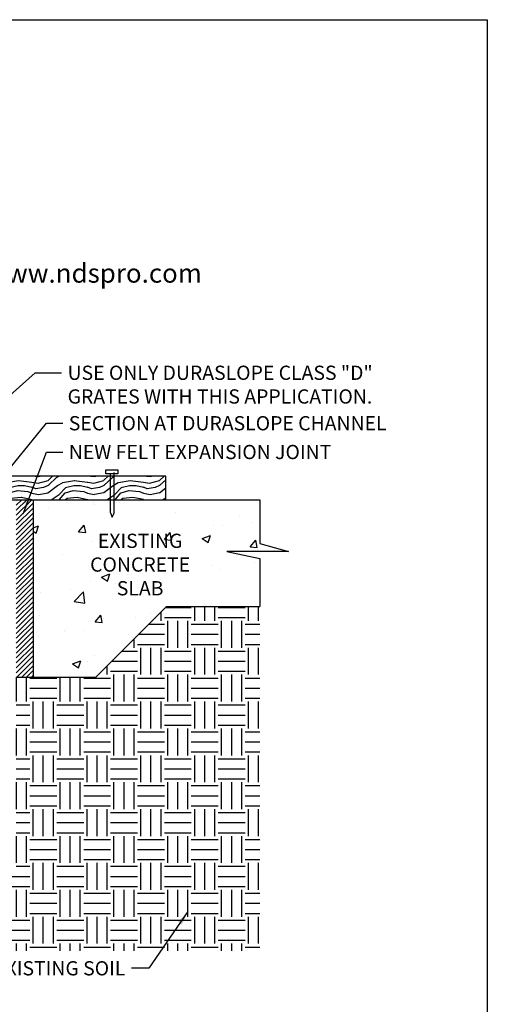
# Model space of a CAD drawing. Extents: x 0 to 216, y 0 to 280.
# Drawn here: x 138 to 216, y 115 to 280 of the extents above; entities that cross this region are included whole.
import ezdxf

# ---------------------------------------------------------------- set-up
doc = ezdxf.new("R2010")
doc.units = 0
doc.header["$LTSCALE"] = 10
doc.header["$MEASUREMENT"] = 0
for name, color, linetype in [('588-LOGO$0$CADdetails-2-FINELIGHT', 2, 'CONTINUOUS'), ('588-LOGO$0$FRAME', 7, 'CONTINUOUS'), ('CADdetails-1-FINE', 1, 'CONTINUOUS'), ('CADdetails-7-VERYFINE', 7, 'CONTINUOUS'), ('CADdetails-9-EXTRAFINE', 9, 'CONTINUOUS')]:
    doc.layers.add(name, color=color, linetype=linetype)
doc.styles.add('588-LOGO$0$CADdetails-SUBHEADING', font='ARIALN.TTF', dxfattribs={"height": 3.18})
doc.styles.add('CADdetails-DIMENSIONS', font='ARIALN.TTF', dxfattribs={"height": 2.38})
doc.styles.add('CADdetails-NOTES', font='ARIALN.TTF', dxfattribs={"height": 2.38})
doc.dimstyles.new('CADdetails-LEADER', dxfattribs={"dimtxt": 2.38, "dimasz": 2.38, "dimexe": 0.5, "dimexo": 1.5, "dimgap": 1, "dimtad": 0, "dimzin": 0, "dimdsep": 46, "dimtxsty": 'CADdetails-DIMENSIONS', "dimcen": 1, "dimclrd": 256, "dimclre": 256, "dimclrt": 256, "dimadec": 0, "dimazin": 0, "dimtfac": 1, "dimtdec": 4, "dimtofl": 0, "dimtmove": 0, "dimatfit": 3, "dimfxl": 1, "dimtolj": 1, "dimtzin": 0, "dimarcsym": 0})

msp = doc.modelspace()

# ---------------------------------------------------------------- hatches: boundary and pattern name
at = {"layer": 'CADdetails-9-EXTRAFINE'}
h = msp.add_hatch(dxfattribs=at)
h.set_pattern_fill('WOOD_3', color=256, scale=9.321196, style=0, pattern_type=2)
h.set_pattern_definition([(355.2364, (-1258.38796, -38.7275), (-102.53316503, 9.3211171), [1.12242, -111.119646]), (11.3099, (-1257.2694, -38.8207), (37.284791, 9.321174), [1.42587, -46.10309]), (45, (-1255.871, -38.541), (0, 9.3212), [1.05457, -12.127584]), (46.8476, (-1255.12554, -37.7954), (130.49677068, 139.81791733), [2.044297, -202.38549]), (12.9946, (-1253.72736, -36.304), (-83.89077133, -18.64236946), [1.243606, -123.11666]), (0, (-1252.516, -36.024), (9.321196, 9.321196), [2.3303, -6.9909]), (350.5377, (-1250.1853, -36.0244), (-46.6059873, 9.3211787), [1.13397, -55.564647]), (354.2894, (-1258.388, -36.2108), (-83.8907588, 9.3212083), [0.93677, -92.740093]), (0, (-1257.456, -36.304), (9.321196, 9.321196), [1.39818, -7.923017]), (28.3008, (-1256.05766, -36.304), (102.53311072, 55.92725883), [1.376256, -136.249553]), (52.125, (-1254.8459, -35.6515), (-37.28480146, -46.6059717), [2.12556, -104.152425]), (39.2894, (-1253.54093, -33.9737), (55.92718207, 46.60597666), [1.324794, -131.1543]), (6.3402, (-1252.5156, -33.1348), (74.5695626, 9.3212107), [1.688143, -82.718875]), (348.1113, (-1250.8378, -32.9484), (-130.4967191, 27.96368626), [1.80985, -179.17504]), (353.2902, (-1258.38796, -33.32123), (83.89077347, -9.32113898), [1.59553, -157.95764]), (3.3665, (-1256.80335, -33.50765), (149.13912998, 9.3212982), [1.587344, -157.14691]), (33.6901, (-1255.2187, -33.4144), (-18.642388, -9.3212085), [1.680407, -31.92765]), (47.4896, (-1253.82057, -32.4823), (93.21187367, 102.53323706), [1.51738, -150.220693]), (14.9314, (-1252.79524, -31.3638), (102.5331612, 27.96355966), [1.44704, -143.256837]), (0, (-1251.397, -30.991), (9.321196, 9.321196), [1.118544, -8.20265]), (347.0054, (-1250.2785, -30.9909), (83.89077133, -18.64236946), [1.243606, -123.11666]), (0, (-1255.498, -40.312), (9.321196, 9.321196), [0, -9.321196]), (223.1524, (-1254.1934, -38.91395), (139.81791733, 130.49677068), [2.044297, -202.38549]), (206.5651, (-1255.685, -30.991), (-9.321188, -9.321208), [0.833716, -20.00911]), (188.1301, (-1256.4305, -31.3638), (-55.927174, -9.32119), [1.31821, -64.59259]), (156.8014, (-1257.7355, -31.5502), (-46.6059776, 18.6424044), [0.709884, -70.27823]), (26.5651, (-1254.1934, -38.914), (9.321188, 9.321208), [1.04214, -19.80069]), (6.7098, (-1253.2613, -38.4479), (-83.89077347, -9.32113898), [1.59553, -157.95764]), (349.8753, (-1251.6767, -38.26146), (158.46032104, -27.96366811), [2.65122, -262.47086]), (349.6952, (-1258.38796, -39.75286), (55.92718507, -9.32114825), [1.04214, -103.171994]), (15.5241, (-1257.3626, -39.9393), (-102.53316576, -27.96356734), [1.74134, -172.392966]), (42.8789, (-1255.6848, -39.4732), (-121.17555563, -111.85434992), [1.780814, -176.300384]), (34.6952, (-1254.37984, -38.26146), (93.21190667, 65.24845238), [1.47381, -145.907235]), (9.4623, (-1253.1681, -37.4226), (46.6059873, 9.3211787), [1.70096, -54.997666]), (353.4181, (-1251.49027, -37.14292), (-158.46034572, 18.64226807), [2.43959, -241.51946]), (351.8699, (-1258.388, -37.4226), (-55.927174, 9.32119), [1.31821, -64.59259]), (11.3099, (-1257.083, -37.609), (37.284791, 9.321174), [1.42587, -46.10309]), (42.5104, (-1255.6848, -37.32934), (-102.53323706, -93.21187367), [1.51738, -150.220693]), (45, (-1254.566, -36.304), (0, 9.3212), [1.713683, -11.46848]), (17.354, (-1253.3545, -35.09226), (-121.17556706, -37.28473283), [1.56252, -154.6892]), (356.6335, (-1251.8631, -34.6262), (-149.13912998, 9.3212982), [1.587344, -157.14691]), (342.8973, (-1250.2785, -34.7194), (93.21197632, -27.96354605), [1.26782, -125.514155]), (351.2538, (-1258.38796, -35.09226), (65.24836595, -9.32123514), [1.22601, -121.37518]), (14.9314, (-1257.1762, -35.2787), (102.5331612, 27.96355966), [1.44704, -143.256837]), (32.0054, (-1255.778, -34.9058), (-46.60597026, -27.96359836), [1.758723, -86.17727]), (49.8991, (-1254.28663, -33.9737), (-102.53313812, -121.17556623), [2.31534, -229.21837]), (15.9454, (-1252.7952, -32.2027), (-37.2847853, -9.321195), [1.357185, -66.50215]), (353.991, (-1251.49027, -31.82984), (93.21195787, -9.32118966), [1.780814, -176.300384]), (336.8014, (-1249.7192, -32.0163), (46.6059776, -18.6424044), [0.709884, -70.27823]), (350.5377, (-1258.388, -32.2959), (-46.6059873, 9.3211787), [1.13397, -55.564647]), (10.008, (-1257.2694, -32.4823), (102.53315205, 18.6424244), [1.60909, -159.299706]), (37.4054, (-1255.6848, -32.2027), (121.17547801, 93.21205296), [1.99482, -197.48748]), (29.0546, (-1254.1002, -40.3121), (65.2483757, 37.2847843), [0.959673, -95.00791]), (10.7843, (-1253.2613, -39.84607), (-149.13913167, -27.96359318), [1.99265, -197.27177]), (352.875, (-1251.3038, -39.4732), (-65.2483757, 9.32118), [2.2545, -72.89539])])
h.paths.add_polyline_path([(52.304, 203.633), (52.304, 199.704), (91.291, 199.704), (91.291, 203.633)])
h.paths.add_polyline_path([(123.44, 203.633), (91.5, 203.633), (91.5, 199.704), (95.004, 199.704), (95.009, 199.851), (96.116, 199.851), (96.116, 199.704), (118.448, 199.704), (118.448, 199.851), (119.555, 199.851), (119.56, 199.704), (123.44, 199.704)])
h.paths.add_polyline_path([(123.649, 203.633), (123.649, 199.704), (162.217, 199.704), (162.217, 203.633)])
h = msp.add_hatch(dxfattribs=at)
h.set_pattern_fill('AR-CONC', color=256, scale=2)
h.paths.add_polyline_path([(162.366, 181.848), (177.961, 181.848), (177.961, 189.862), (172.451, 191.034), (182.753, 191.034), (177.961, 192.364), (177.961, 199.704), (140.064, 199.704), (140.064, 170.01), (150.528, 170.01)])
h.paths.add_polyline_path([(74.5, 199.704), (69.918, 199.704), (69.918, 170.01), (74.5, 170.01)])
h.paths.add_polyline_path([(146.249, 192.276), (167.785, 192.276), (167.785, 187.387), (146.249, 187.387)], flags=16)
h.paths.add_polyline_path([(46.779, 192.276), (68.315, 192.276), (68.315, 187.387), (46.779, 187.387)], flags=16)
h.paths.add_polyline_path([(60.16, 173.886), (60.16, 186.696), (69.969, 186.696), (69.969, 170.01), (68.472, 170.01), (68.472, 199.704), (36.603, 199.704), (36.603, 192.364), (31.811, 191.034), (42.113, 191.034), (36.603, 189.862), (36.603, 181.848), (52.198, 181.848)])
h = msp.add_hatch(dxfattribs=at)
h.set_pattern_fill('ANSI31', color=256, scale=4.660598, style=0)
h.set_pattern_definition([(45, (-1247.8661, -40.3121), (-0.41194256, 0.41194256), [])])
h.paths.add_polyline_path([(140.064, 199.704), (137.242, 199.704), (137.242, 170.01), (140.064, 170.01)])
h.paths.add_polyline_path([(77.322, 199.704), (74.5, 199.704), (74.5, 170.01), (77.322, 170.01)])
h = msp.add_hatch(dxfattribs=at)
h.set_pattern_fill('EARTH', color=256, scale=18)
h.paths.add_polyline_path([(89.72, 136.973), (89.72, 124.217), (177.961, 124.217), (177.961, 181.848), (162.366, 181.848), (150.528, 170.01), (137.242, 170.01), (137.242, 136.973)])
h.paths.add_polyline_path([(61.822, 154.516), (61.822, 173.886), (52.198, 181.848), (36.603, 181.848), (36.603, 124.217), (87.451, 124.217), (87.451, 136.973), (77.322, 136.973), (77.322, 170.01), (69.329, 170.01), (69.329, 154.516)])
h.paths.add_polyline_path([(69.615, 169.938), (69.615, 154.516), (61.869, 154.516), (61.869, 169.938), (61.608, 169.938), (61.608, 154.495), (69.329, 154.495), (69.329, 169.938)], flags=16)

# ---------------------------------------------------------------- linework, layer by layer
at = {"layer": '588-LOGO$0$FRAME'}
for p, q in [((0, 280), (216, 280)), ((216, 280), (216, 0))]:
    msp.add_line(p, q, dxfattribs=at)
at = {"layer": 'CADdetails-1-FINE'}
for p, q in [((119.555, 199.704), (177.961, 199.704)), ((140.064, 199.704), (140.064, 170.01)), ((153.274, 196.76), (153.596, 197.473)), ((150.528, 170.01), (162.366, 181.848)), ((162.366, 181.848), (177.961, 181.848)), ((137.242, 170.01), (150.528, 170.01))]:
    msp.add_line(p, q, dxfattribs=at)
at = {"layer": 'CADdetails-7-VERYFINE'}
for p, q in [((177.961, 199.704), (177.961, 192.364)), ((177.961, 192.364), (182.753, 191.034)), ((182.753, 191.034), (172.451, 191.034)), ((172.451, 191.034), (177.961, 189.862)), ((177.961, 189.862), (177.961, 181.848))]:
    msp.add_line(p, q, dxfattribs=at)
at = {"layer": 'CADdetails-9-EXTRAFINE'}
for p, q in [((153.596, 197.473), (153.596, 204.279)), ((152.996, 197.488), (152.996, 204.013)), ((152.996, 197.488), (153.274, 196.76))]:
    msp.add_line(p, q, dxfattribs=at)
for points in [[(152.229, 204.696), (154.227, 204.696), (154.227, 204.036), (152.229, 204.036)], [(52.304, 199.704), (162.217, 199.704), (162.217, 203.633), (52.304, 203.633)]]:
    msp.add_lwpolyline(points, close=True, dxfattribs=at)

# ---------------------------------------------------------------- texts
at = {"layer": '588-LOGO$0$CADdetails-2-FINELIGHT', "style": '588-LOGO$0$CADdetails-SUBHEADING'}
msp.add_text('www.ndspro.com', height=3.18, dxfattribs=at).set_placement((132.184, 236.009))
at = {"layer": 'CADdetails-7-VERYFINE', "char_height": 2.38, "style": 'CADdetails-DIMENSIONS'}
for s, insert, attachment_point in [('{\\C7;USE ONLY DURASLOPE CLASS "D" \\PGRATES WITH THIS APPLICATION.}', (145.811, 222.129), 1), ('\\A1;SECTION AT DURASLOPE CHANNEL ', (146.017, 213.688), 1), ('\\A1;NEW FELT EXPANSION JOINT', (146.017, 208.874), 1), ('{\\C7;EXISTING SOIL}', (155.475, 122.514), 3)]:
    msp.add_mtext(s, dxfattribs=dict(at, insert=insert, attachment_point=attachment_point))
at = {"layer": 'CADdetails-7-VERYFINE', "insert": (157.948, 194.018), "char_height": 2.38, "attachment_point": 2, "style": 'CADdetails-NOTES'}
msp.add_mtext_dynamic_manual_height_columns('EXISTING CONCRETE SLAB', width=25.09079, gutter_width=11.9, heights=[0], dxfattribs=at)

# ---------------------------------------------------------------- leaders
at = {"layer": 'CADdetails-7-VERYFINE', "annotation_type": 0, "has_hookline": 1}
for points, hookline_direction, text_width in [([(114.855, 198.229), (140.415, 220.939), (144.811, 220.939)], 0, 45.379), ([(123.014, 188.815), (142.282, 212.498), (145.017, 212.498)], 0, 47.488), ([(138.37, 197.32), (142.282, 207.684), (145.017, 207.684)], 0, 38.83), ([(165.942, 130.807), (159.422, 121.324), (156.475, 121.324)], 1, 19.381)]:
    msp.add_leader(points, dimstyle='CADdetails-LEADER', override={"dimgap": 1, "dimtad": 0}, dxfattribs=dict(at, hookline_direction=hookline_direction, text_width=text_width))

doc.saveas('drawing.dxf')
